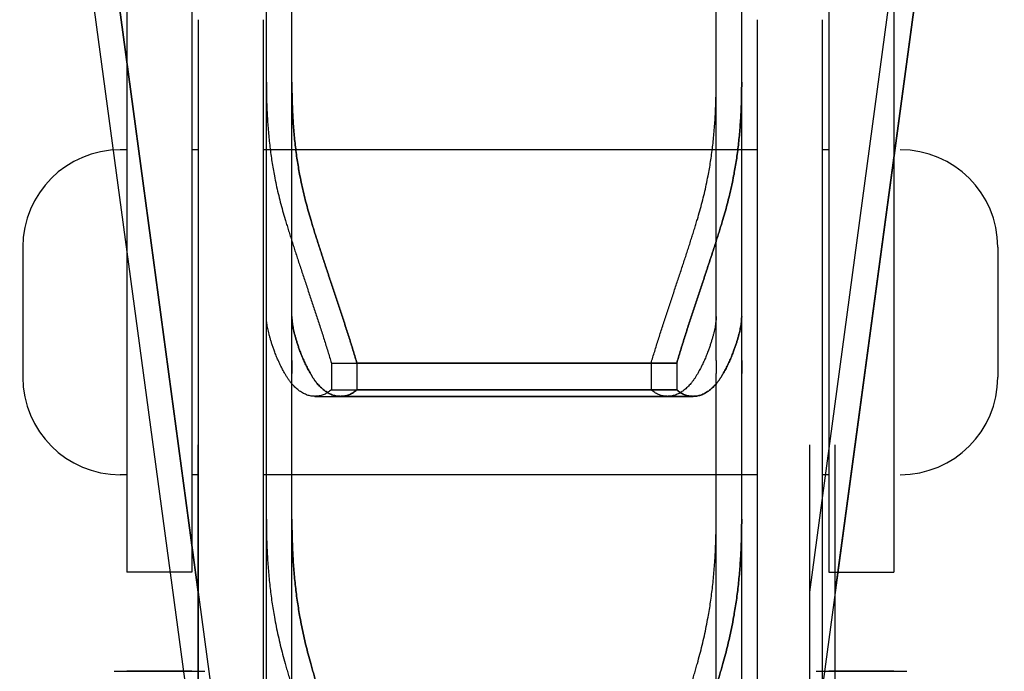
# Model space of a CAD drawing. Units: millimetres. Extents: x 63981 to 303970, y -19131 to 15677.
# Drawn here: x 72923 to 72999, y -14054 to -14004 of the extents above; entities that cross this region are included whole.
import ezdxf

# ---------------------------------------------------------------- set-up
doc = ezdxf.new("R2010")
doc.units = ezdxf.units.MM
doc.header["$LTSCALE"] = 46.255
doc.layers.get('0').update_dxf_attribs({"linetype": 'CONTINUOUS'})
for name, color, linetype in [('FLGU_TSS4005_01_NEW_VIE250', 7, 'CONTINUOUS'), ('FLGU_TSS4006_21_NEW_VIE282', 7, 'CONTINUOUS'), ('FLGU_TSS4006_21_NEW_VIE298', 7, 'CONTINUOUS'), ('FLGU_TSS4006_21_NEW_VIE299', 7, 'CONTINUOUS'), ('FLGU_TSS4006_21_NEW_VIE300', 7, 'CONTINUOUS'), ('FLGU_TSS4006_22_NEW_VIE293', 7, 'CONTINUOUS'), ('FLGU_TSS4006_22_NEW_VIE294', 7, 'CONTINUOUS'), ('FLGU_TSS4006_22_NEW_VIE306', 7, 'CONTINUOUS'), ('FLGU_TSS4006_23_NEW_VIE295', 7, 'CONTINUOUS')]:
    doc.layers.add(name, color=color, linetype=linetype)

msp = doc.modelspace()

# ---------------------------------------------------------------- linework, layer by layer
msp.add_line((72985.6677, -14046.3908), (72990.6677, -14046.3908))
at = {"layer": 'FLGU_TSS4005_01_NEW_VIE250', "color": 7, "linetype": 'Continuous'}
for p, q in [((72937.1677, -14047.9254), (72924.1677, -13951.3908)), ((72984.2012, -14047.9254), (72997.2012, -13951.3908)), ((72986.1677, -14047.9254), (72999.1677, -13951.3908)), ((72923.4275, -13960.4971), (72937.0313, -14061.5158)), ((72925.3941, -13960.4971), (72938.9979, -14061.5158)), ((72997.9414, -13960.4971), (72984.3376, -14061.5158)), ((72942.4012, -14030.1197), (72942.4012, -13997.1517)), ((72944.3677, -14030.1197), (72944.3677, -13997.1517)), ((72944.3677, -14030.1197), (72944.3677, -13997.1517)), ((72977.0012, -14030.1197), (72977.0012, -13997.1517)), ((72978.9677, -14030.1197), (72978.9677, -13997.1517)), ((72978.9677, -14030.1197), (72978.9677, -13997.1517)), ((72942.4012, -14008.7015), (72942.4063, -14009.4404)), ((72944.3677, -14008.7015), (72944.3728, -14009.4404)), ((72944.3728, -14009.4404), (72944.3677, -14008.7015)), ((72976.9961, -14009.4404), (72977.0012, -14008.7015)), ((72978.9626, -14009.4404), (72978.9677, -14008.7015)), ((72978.9677, -14008.7015), (72978.9626, -14009.4404)), ((72942.4063, -14026.8871), (72942.4012, -14026.721)), ((72944.3728, -14026.8871), (72944.3677, -14026.721)), ((72944.3677, -14026.721), (72944.3728, -14026.8871)), ((72977.0012, -14026.721), (72976.9961, -14026.8871)), ((72978.9677, -14026.721), (72978.9626, -14026.8871)), ((72978.9626, -14026.8871), (72978.9677, -14026.721)), ((72942.4012, -14031.1149), (72942.4012, -14030.1197)), ((72944.3677, -14031.1149), (72944.3677, -14030.1197)), ((72944.3677, -14030.1197), (72944.3677, -14031.1149)), ((72977.0012, -14030.1197), (72977.0012, -14031.1149)), ((72978.9677, -14030.1197), (72978.9677, -14031.1149)), ((72978.9677, -14031.1149), (72978.9677, -14030.1197)), ((72947.4024, -14030.3066), (72971.9999, -14030.3066)), ((72947.4024, -14030.3066), (72947.4024, -14032.3702)), ((72949.369, -14030.3066), (72973.9665, -14030.3066)), ((72949.369, -14030.3066), (72949.369, -14032.3702)), ((72973.9665, -14030.3066), (72949.369, -14030.3066)), ((72949.369, -14030.3066), (72949.369, -14032.3702)), ((72971.9999, -14030.3066), (72971.9999, -14032.3702)), ((72973.9665, -14030.3066), (72973.9665, -14032.3702)), ((72973.9665, -14030.3066), (72973.9665, -14032.3702)), ((72942.4012, -14058.2451), (72942.4012, -14031.1149)), ((72944.3677, -14058.2451), (72944.3677, -14031.1149)), ((72944.3677, -14058.2451), (72944.3677, -14031.1149)), ((72977.0012, -14058.2451), (72977.0012, -14031.1149)), ((72978.9677, -14058.2451), (72978.9677, -14031.1149)), ((72978.9677, -14058.2451), (72978.9677, -14031.1149)), ((72947.4024, -14032.3702), (72971.9999, -14032.3702)), ((72949.369, -14032.3702), (72973.9665, -14032.3702)), ((72973.9665, -14032.3702), (72949.369, -14032.3702)), ((72946.1414, -14032.8638), (72973.261, -14032.8638)), ((72948.1079, -14032.8638), (72975.2275, -14032.8638)), ((72975.2275, -14032.8638), (72948.1079, -14032.8638)), ((72942.4012, -14042.3018), (72942.4063, -14043.0631)), ((72944.3677, -14042.3018), (72944.3728, -14043.0631)), ((72944.3728, -14043.0631), (72944.3677, -14042.3018)), ((72976.9961, -14043.0631), (72977.0012, -14042.3018)), ((72978.9626, -14043.0631), (72978.9677, -14042.3018)), ((72978.9677, -14042.3018), (72978.9626, -14043.0631))]:
    msp.add_line(p, q, dxfattribs=at)
for points, start_tangent, end_tangent in [([(72942.4063, -14009.4404), (72942.4194, -14010.0731), (72942.4407, -14010.6968), (72942.4703, -14011.3115), (72942.5084, -14011.917), (72942.555, -14012.5136), (72942.6102, -14013.1013), (72942.6742, -14013.68), (72942.7471, -14014.2501), (72942.829, -14014.8119), (72942.92, -14015.3652), (72943.0202, -14015.9102)], (0.0018479, -0.1301329), (0.0247841, -0.1277644)), ([(72944.3728, -14009.4404), (72944.3859, -14010.0731), (72944.4073, -14010.6968), (72944.4369, -14011.3115), (72944.475, -14011.917), (72944.5216, -14012.5136), (72944.5768, -14013.1013), (72944.6408, -14013.68), (72944.7137, -14014.2501), (72944.7955, -14014.8119), (72944.8865, -14015.3652), (72944.9868, -14015.9102)], (0.0018479, -0.1301329), (0.0247841, -0.1277644)), ([(72944.9868, -14015.9102), (72944.8865, -14015.3652), (72944.7955, -14014.8119), (72944.7137, -14014.2501), (72944.6408, -14013.68), (72944.5768, -14013.1013), (72944.5216, -14012.5136), (72944.475, -14011.917), (72944.4369, -14011.3115), (72944.4073, -14010.6968), (72944.3859, -14010.0731), (72944.3728, -14009.4404)], (-0.0247841, 0.1277644), (-0.0018479, 0.1301329)), ([(72976.3821, -14015.9102), (72976.4824, -14015.3652), (72976.5734, -14014.8119), (72976.6552, -14014.2501), (72976.7281, -14013.68), (72976.7921, -14013.1013), (72976.8473, -14012.5136), (72976.8939, -14011.917), (72976.932, -14011.3115), (72976.9616, -14010.6968), (72976.983, -14010.0731), (72976.9961, -14009.4404)], (0.0247841, 0.1277644), (0.0018479, 0.1301329)), ([(72978.3487, -14015.9102), (72978.449, -14015.3652), (72978.54, -14014.8119), (72978.6218, -14014.2501), (72978.6947, -14013.68), (72978.7587, -14013.1013), (72978.8139, -14012.5136), (72978.8605, -14011.917), (72978.8986, -14011.3115), (72978.9282, -14010.6968), (72978.9495, -14010.0731), (72978.9626, -14009.4404)], (0.0247841, 0.1277644), (0.0018479, 0.1301329)), ([(72978.9626, -14009.4404), (72978.9495, -14010.0731), (72978.9282, -14010.6968), (72978.8986, -14011.3115), (72978.8605, -14011.917), (72978.8139, -14012.5136), (72978.7587, -14013.1013), (72978.6947, -14013.68), (72978.6218, -14014.2501), (72978.54, -14014.8119), (72978.449, -14015.3652), (72978.3487, -14015.9102)], (-0.0018479, -0.1301329), (-0.0247841, -0.1277644)), ([(72943.0202, -14015.9102), (72943.1581, -14016.5844), (72943.3096, -14017.2558), (72943.4746, -14017.9241), (72943.6532, -14018.5893), (72943.8451, -14019.2509)], (0.0131108, -0.0675873), (0.0198437, -0.0659254)), ([(72944.9868, -14015.9102), (72945.1247, -14016.5844), (72945.2762, -14017.2558), (72945.4412, -14017.9241), (72945.6198, -14018.5893), (72945.8117, -14019.2509)], (0.0131108, -0.0675873), (0.0198437, -0.0659254)), ([(72945.8117, -14019.2509), (72945.6198, -14018.5893), (72945.4412, -14017.9241), (72945.2762, -14017.2558), (72945.1247, -14016.5844), (72944.9868, -14015.9102)], (-0.0198437, 0.0659254), (-0.0131108, 0.0675873)), ([(72975.5572, -14019.2509), (72975.7491, -14018.5893), (72975.9277, -14017.9241), (72976.0928, -14017.2558), (72976.2443, -14016.5844), (72976.3821, -14015.9102)], (0.0198437, 0.0659254), (0.0131108, 0.0675873)), ([(72977.5238, -14019.2509), (72977.7157, -14018.5893), (72977.8943, -14017.9241), (72978.0593, -14017.2558), (72978.2108, -14016.5844), (72978.3487, -14015.9102)], (0.0198437, 0.0659254), (0.0131108, 0.0675873)), ([(72978.3487, -14015.9102), (72978.2108, -14016.5844), (72978.0593, -14017.2558), (72977.8943, -14017.9241), (72977.7157, -14018.5893), (72977.5238, -14019.2509)], (-0.0131108, -0.0675873), (-0.0198437, -0.0659254)), ([(72943.8451, -14019.2509), (72943.9619, -14019.6356), (72944.0828, -14020.0284), (72944.2078, -14020.4287), (72944.3366, -14020.8363), (72944.469, -14021.2508), (72944.6049, -14021.6721), (72944.744, -14022.0997), (72944.8861, -14022.5334), (72945.0308, -14022.9727), (72945.1779, -14023.417), (72945.3271, -14023.866), (72945.4779, -14024.3191), (72945.6301, -14024.7759), (72945.7832, -14025.2358), (72945.9368, -14025.698), (72946.0904, -14026.1619), (72946.2436, -14026.6268), (72946.3961, -14027.0923), (72946.5472, -14027.5575), (72946.6966, -14028.0218), (72946.8438, -14028.4844), (72946.9884, -14028.9448), (72947.13, -14029.4024), (72947.2681, -14029.8565), (72947.4024, -14030.3066)], (0.0669522, -0.2224312), (0.0658136, -0.2227708)), ([(72945.8117, -14019.2509), (72945.9284, -14019.6356), (72946.0494, -14020.0284), (72946.1744, -14020.4287), (72946.3031, -14020.8363), (72946.4356, -14021.2508), (72946.5715, -14021.6721), (72946.7105, -14022.0997), (72946.8526, -14022.5334), (72946.9974, -14022.9727), (72947.1445, -14023.417), (72947.2937, -14023.866), (72947.4445, -14024.3191), (72947.5967, -14024.7759), (72947.7498, -14025.2358), (72947.9034, -14025.698), (72948.057, -14026.1619), (72948.2102, -14026.6268), (72948.3627, -14027.0923), (72948.5138, -14027.5575), (72948.6632, -14028.0218), (72948.8104, -14028.4844), (72948.955, -14028.9448), (72949.0965, -14029.4024), (72949.2347, -14029.8565), (72949.369, -14030.3066)], (0.0669522, -0.2224312), (0.0658136, -0.2227708)), ([(72949.369, -14030.3066), (72949.2347, -14029.8565), (72949.0965, -14029.4024), (72948.955, -14028.9448), (72948.8104, -14028.4844), (72948.6632, -14028.0218), (72948.5138, -14027.5575), (72948.3627, -14027.0923), (72948.2102, -14026.6268), (72948.057, -14026.1619), (72947.9034, -14025.698), (72947.7498, -14025.2358), (72947.5967, -14024.7759), (72947.4445, -14024.3191), (72947.2937, -14023.866), (72947.1445, -14023.417), (72946.9974, -14022.9727), (72946.8526, -14022.5334), (72946.7105, -14022.0997), (72946.5715, -14021.6721), (72946.4356, -14021.2508), (72946.3031, -14020.8363), (72946.1744, -14020.4287), (72946.0494, -14020.0284), (72945.9284, -14019.6356), (72945.8117, -14019.2509)], (-0.0658136, 0.2227708), (-0.0669522, 0.2224312)), ([(72971.9999, -14030.3066), (72972.1342, -14029.8565), (72972.2724, -14029.4024), (72972.4139, -14028.9448), (72972.5585, -14028.4844), (72972.7057, -14028.0218), (72972.8551, -14027.5575), (72973.0063, -14027.0923), (72973.1587, -14026.6268), (72973.3119, -14026.1619), (72973.4655, -14025.698), (72973.6191, -14025.2358), (72973.7722, -14024.7759), (72973.9244, -14024.3191), (72974.0752, -14023.866), (72974.2244, -14023.417), (72974.3715, -14022.9727), (72974.5163, -14022.5334), (72974.6584, -14022.0997), (72974.7975, -14021.6721), (72974.9333, -14021.2508), (72975.0658, -14020.8363), (72975.1945, -14020.4287), (72975.3195, -14020.0284), (72975.4405, -14019.6356), (72975.5572, -14019.2509)], (0.0658136, 0.2227708), (0.0669522, 0.2224312)), ([(72973.9665, -14030.3066), (72974.1008, -14029.8565), (72974.239, -14029.4024), (72974.3805, -14028.9448), (72974.5251, -14028.4844), (72974.6723, -14028.0218), (72974.8217, -14027.5575), (72974.9728, -14027.0923), (72975.1253, -14026.6268), (72975.2785, -14026.1619), (72975.4321, -14025.698), (72975.5857, -14025.2358), (72975.7388, -14024.7759), (72975.891, -14024.3191), (72976.0418, -14023.866), (72976.191, -14023.417), (72976.3381, -14022.9727), (72976.4829, -14022.5334), (72976.6249, -14022.0997), (72976.764, -14021.6721), (72976.8999, -14021.2508), (72977.0323, -14020.8363), (72977.1611, -14020.4287), (72977.2861, -14020.0284), (72977.4071, -14019.6356), (72977.5238, -14019.2509)], (0.0658136, 0.2227708), (0.0669522, 0.2224312)), ([(72977.5238, -14019.2509), (72977.4071, -14019.6356), (72977.2861, -14020.0284), (72977.1611, -14020.4287), (72977.0323, -14020.8363), (72976.8999, -14021.2508), (72976.764, -14021.6721), (72976.6249, -14022.0997), (72976.4829, -14022.5334), (72976.3381, -14022.9727), (72976.191, -14023.417), (72976.0418, -14023.866), (72975.891, -14024.3191), (72975.7388, -14024.7759), (72975.5857, -14025.2358), (72975.4321, -14025.698), (72975.2785, -14026.1619), (72975.1253, -14026.6268), (72974.9728, -14027.0923), (72974.8217, -14027.5575), (72974.6723, -14028.0218), (72974.5251, -14028.4844), (72974.3805, -14028.9448), (72974.239, -14029.4024), (72974.1008, -14029.8565), (72973.9665, -14030.3066)], (-0.0669522, -0.2224312), (-0.0658136, -0.2227708)), ([(72943.0202, -14029.3839), (72942.92, -14029.1036), (72942.829, -14028.8334), (72942.7471, -14028.5736), (72942.6742, -14028.3244), (72942.6102, -14028.0857), (72942.555, -14027.8577), (72942.5084, -14027.6407), (72942.4703, -14027.4349), (72942.4407, -14027.2404), (72942.4194, -14027.0577), (72942.4063, -14026.8871)], (-0.017801, 0.0484239), (-0.0028324, 0.0515143)), ([(72944.9868, -14029.3839), (72944.8865, -14029.1036), (72944.7955, -14028.8334), (72944.7137, -14028.5736), (72944.6408, -14028.3244), (72944.5768, -14028.0857), (72944.5216, -14027.8577), (72944.475, -14027.6407), (72944.4369, -14027.4349), (72944.4073, -14027.2404), (72944.3859, -14027.0577), (72944.3728, -14026.8871)], (-0.017801, 0.0484239), (-0.0028324, 0.0515143)), ([(72944.3728, -14026.8871), (72944.3859, -14027.0577), (72944.4073, -14027.2404), (72944.4369, -14027.4349), (72944.475, -14027.6407), (72944.5216, -14027.8577), (72944.5768, -14028.0857), (72944.6408, -14028.3244), (72944.7137, -14028.5736), (72944.7955, -14028.8334), (72944.8865, -14029.1036), (72944.9868, -14029.3839)], (0.0028324, -0.0515143), (0.017801, -0.0484239)), ([(72976.9961, -14026.8871), (72976.983, -14027.0577), (72976.9616, -14027.2404), (72976.932, -14027.4349), (72976.8939, -14027.6407), (72976.8473, -14027.8577), (72976.7921, -14028.0857), (72976.7281, -14028.3244), (72976.6552, -14028.5736), (72976.5734, -14028.8334), (72976.4824, -14029.1036), (72976.3821, -14029.3839)], (-0.0028324, -0.0515143), (-0.017801, -0.0484239)), ([(72978.9626, -14026.8871), (72978.9495, -14027.0577), (72978.9282, -14027.2404), (72978.8986, -14027.4349), (72978.8605, -14027.6407), (72978.8139, -14027.8577), (72978.7587, -14028.0857), (72978.6947, -14028.3244), (72978.6218, -14028.5736), (72978.54, -14028.8334), (72978.449, -14029.1036), (72978.3487, -14029.3839)], (-0.0028324, -0.0515143), (-0.017801, -0.0484239)), ([(72978.3487, -14029.3839), (72978.449, -14029.1036), (72978.54, -14028.8334), (72978.6218, -14028.5736), (72978.6947, -14028.3244), (72978.7587, -14028.0857), (72978.8139, -14027.8577), (72978.8605, -14027.6407), (72978.8986, -14027.4349), (72978.9282, -14027.2404), (72978.9495, -14027.0577), (72978.9626, -14026.8871)], (0.017801, 0.0484239), (0.0028324, 0.0515143)), ([(72943.8451, -14031.1467), (72943.6532, -14030.7976), (72943.4746, -14030.4466), (72943.3096, -14030.094), (72943.1581, -14029.7397), (72943.0202, -14029.3839)], (-0.0193079, 0.0338491), (-0.0134455, 0.0365757)), ([(72945.8117, -14031.1467), (72945.6198, -14030.7976), (72945.4412, -14030.4466), (72945.2762, -14030.094), (72945.1247, -14029.7397), (72944.9868, -14029.3839)], (-0.0193079, 0.0338491), (-0.0134455, 0.0365757)), ([(72944.9868, -14029.3839), (72945.1247, -14029.7397), (72945.2762, -14030.094), (72945.4412, -14030.4466), (72945.6198, -14030.7976), (72945.8117, -14031.1467)], (0.0134455, -0.0365757), (0.0193079, -0.0338491)), ([(72976.3821, -14029.3839), (72976.2443, -14029.7397), (72976.0928, -14030.094), (72975.9277, -14030.4466), (72975.7491, -14030.7976), (72975.5572, -14031.1467)], (-0.0134455, -0.0365757), (-0.0193079, -0.0338491)), ([(72978.3487, -14029.3839), (72978.2108, -14029.7397), (72978.0593, -14030.094), (72977.8943, -14030.4466), (72977.7157, -14030.7976), (72977.5238, -14031.1467)], (-0.0134455, -0.0365757), (-0.0193079, -0.0338491)), ([(72977.5238, -14031.1467), (72977.7157, -14030.7976), (72977.8943, -14030.4466), (72978.0593, -14030.094), (72978.2108, -14029.7397), (72978.3487, -14029.3839)], (0.0193079, 0.0338491), (0.0134455, 0.0365757)), ([(72946.1414, -14032.8638), (72946.0905, -14032.863), (72945.9368, -14032.8518), (72945.7833, -14032.8271), (72945.6302, -14032.7889), (72945.478, -14032.7374), (72945.3271, -14032.6727), (72945.1779, -14032.5949), (72945.0308, -14032.5042), (72944.886, -14032.4008), (72944.7439, -14032.285), (72944.6049, -14032.1569), (72944.469, -14032.0169), (72944.3366, -14031.8652), (72944.2078, -14031.7021), (72944.0828, -14031.5277), (72943.9618, -14031.3425), (72943.8451, -14031.1467)], (-0.0600689, -0.000001), (-0.0297529, 0.0521603)), ([(72948.108, -14032.8638), (72948.057, -14032.863), (72947.9034, -14032.8518), (72947.7498, -14032.8271), (72947.5967, -14032.7889), (72947.4445, -14032.7374), (72947.2937, -14032.6727), (72947.1445, -14032.5949), (72946.9974, -14032.5042), (72946.8526, -14032.4008), (72946.7105, -14032.285), (72946.5714, -14032.1569), (72946.4355, -14032.0169), (72946.3031, -14031.8652), (72946.1744, -14031.7021), (72946.0494, -14031.5277), (72945.9284, -14031.3425), (72945.8117, -14031.1467)], (-0.0600689, -0.000001), (-0.0297529, 0.0521603)), ([(72945.8117, -14031.1467), (72945.9284, -14031.3425), (72946.0494, -14031.5277), (72946.1744, -14031.7021), (72946.3031, -14031.8652), (72946.4355, -14032.0169), (72946.5714, -14032.1569), (72946.7105, -14032.285), (72946.8526, -14032.4008), (72946.9974, -14032.5042), (72947.1445, -14032.5949), (72947.2937, -14032.6727), (72947.4445, -14032.7374), (72947.5967, -14032.7889), (72947.7498, -14032.8271), (72947.9034, -14032.8518), (72948.057, -14032.863), (72948.108, -14032.8638)], (0.0297529, -0.0521603), (0.0600689, 0.000001)), ([(72975.5572, -14031.1467), (72975.4405, -14031.3425), (72975.3195, -14031.5277), (72975.1946, -14031.7021), (72975.0658, -14031.8652), (72974.9334, -14032.0169), (72974.7975, -14032.1569), (72974.6584, -14032.285), (72974.5163, -14032.4008), (72974.3716, -14032.5042), (72974.2244, -14032.5949), (72974.0752, -14032.6727), (72973.9244, -14032.7374), (72973.7722, -14032.7889), (72973.6191, -14032.8271), (72973.4655, -14032.8518), (72973.3119, -14032.863), (72973.2609, -14032.8638)], (-0.0297529, -0.0521603), (-0.0600689, 0.000001)), ([(72977.5238, -14031.1467), (72977.4071, -14031.3425), (72977.2861, -14031.5277), (72977.1611, -14031.7021), (72977.0324, -14031.8652), (72976.8999, -14032.0169), (72976.7641, -14032.1569), (72976.625, -14032.285), (72976.4829, -14032.4008), (72976.3381, -14032.5042), (72976.191, -14032.5949), (72976.0418, -14032.6727), (72975.8909, -14032.7374), (72975.7387, -14032.7889), (72975.5856, -14032.8271), (72975.4321, -14032.8518), (72975.2784, -14032.863), (72975.2275, -14032.8638)], (-0.0297529, -0.0521603), (-0.0600689, 0.000001)), ([(72975.2275, -14032.8638), (72975.2784, -14032.863), (72975.4321, -14032.8518), (72975.5856, -14032.8271), (72975.7387, -14032.7889), (72975.8909, -14032.7374), (72976.0418, -14032.6727), (72976.191, -14032.5949), (72976.3381, -14032.5042), (72976.4829, -14032.4008), (72976.625, -14032.285), (72976.7641, -14032.1569), (72976.8999, -14032.0169), (72977.0324, -14031.8652), (72977.1611, -14031.7021), (72977.2861, -14031.5277), (72977.4071, -14031.3425), (72977.5238, -14031.1467)], (0.0600689, -0.000001), (0.0297529, 0.0521603)), ([(72947.4024, -14032.3702), (72947.2681, -14032.4756), (72947.13, -14032.5689), (72946.9884, -14032.6499), (72946.8438, -14032.7182), (72946.6966, -14032.7736), (72946.5472, -14032.816), (72946.3961, -14032.8451), (72946.2437, -14032.8608), (72946.1414, -14032.8638)], (-0.0211594, -0.0177955), (-0.0276568, -0.0000005)), ([(72949.369, -14032.3702), (72949.2347, -14032.4756), (72949.0965, -14032.5689), (72948.955, -14032.6499), (72948.8104, -14032.7182), (72948.6632, -14032.7736), (72948.5138, -14032.816), (72948.3627, -14032.8451), (72948.2103, -14032.8608), (72948.108, -14032.8638)], (-0.0211594, -0.0177955), (-0.0276568, -0.0000005)), ([(72948.108, -14032.8638), (72948.2103, -14032.8608), (72948.3627, -14032.8451), (72948.5138, -14032.816), (72948.6632, -14032.7736), (72948.8104, -14032.7182), (72948.955, -14032.6499), (72949.0965, -14032.5689), (72949.2347, -14032.4756), (72949.369, -14032.3702)], (0.0276568, 0.0000005), (0.0211594, 0.0177955)), ([(72973.2609, -14032.8638), (72973.1586, -14032.8608), (72973.0062, -14032.8451), (72972.8551, -14032.816), (72972.7057, -14032.7736), (72972.5585, -14032.7182), (72972.4139, -14032.6499), (72972.2724, -14032.5689), (72972.1342, -14032.4756), (72971.9999, -14032.3702)], (-0.0276568, 0.0000005), (-0.0211594, 0.0177955)), ([(72975.2275, -14032.8638), (72975.1252, -14032.8608), (72974.9728, -14032.8451), (72974.8217, -14032.816), (72974.6723, -14032.7736), (72974.5251, -14032.7182), (72974.3805, -14032.6499), (72974.2389, -14032.5689), (72974.1008, -14032.4756), (72973.9665, -14032.3702)], (-0.0276568, 0.0000005), (-0.0211594, 0.0177955)), ([(72973.9665, -14032.3702), (72974.1008, -14032.4756), (72974.2389, -14032.5689), (72974.3805, -14032.6499), (72974.5251, -14032.7182), (72974.6723, -14032.7736), (72974.8217, -14032.816), (72974.9728, -14032.8451), (72975.1252, -14032.8608), (72975.2275, -14032.8638)], (0.0211594, -0.0177955), (0.0276568, -0.0000005)), ([(72942.4063, -14043.0631), (72942.4194, -14043.7182), (72942.4407, -14044.3658), (72942.4703, -14045.0057), (72942.5084, -14045.6378), (72942.555, -14046.2623), (72942.6102, -14046.8792), (72942.6742, -14047.4883), (72942.7471, -14048.09), (72942.829, -14048.6846), (72942.92, -14049.272), (72943.0202, -14049.8522)], (0.0018739, -0.1364786), (0.0244324, -0.134287)), ([(72944.3728, -14043.0631), (72944.3859, -14043.7182), (72944.4073, -14044.3658), (72944.4369, -14045.0057), (72944.475, -14045.6378), (72944.5216, -14046.2623), (72944.5768, -14046.8792), (72944.6408, -14047.4883), (72944.7137, -14048.09), (72944.7955, -14048.6846), (72944.8865, -14049.272), (72944.9868, -14049.8522)], (0.0018739, -0.1364786), (0.0244324, -0.134287)), ([(72944.9868, -14049.8522), (72944.8865, -14049.272), (72944.7955, -14048.6846), (72944.7137, -14048.09), (72944.6408, -14047.4883), (72944.5768, -14046.8792), (72944.5216, -14046.2623), (72944.475, -14045.6378), (72944.4369, -14045.0057), (72944.4073, -14044.3658), (72944.3859, -14043.7182), (72944.3728, -14043.0631)], (-0.0244324, 0.134287), (-0.0018739, 0.1364786)), ([(72976.3821, -14049.8522), (72976.4824, -14049.272), (72976.5734, -14048.6846), (72976.6552, -14048.09), (72976.7281, -14047.4883), (72976.7921, -14046.8792), (72976.8473, -14046.2623), (72976.8939, -14045.6378), (72976.932, -14045.0057), (72976.9616, -14044.3658), (72976.983, -14043.7182), (72976.9961, -14043.0631)], (0.0244324, 0.134287), (0.0018739, 0.1364786)), ([(72978.3487, -14049.8522), (72978.449, -14049.272), (72978.54, -14048.6846), (72978.6218, -14048.09), (72978.6947, -14047.4883), (72978.7587, -14046.8792), (72978.8139, -14046.2623), (72978.8605, -14045.6378), (72978.8986, -14045.0057), (72978.9282, -14044.3658), (72978.9495, -14043.7182), (72978.9626, -14043.0631)], (0.0244324, 0.134287), (0.0018739, 0.1364786)), ([(72978.9626, -14043.0631), (72978.9495, -14043.7182), (72978.9282, -14044.3658), (72978.8986, -14045.0057), (72978.8605, -14045.6378), (72978.8139, -14046.2623), (72978.7587, -14046.8792), (72978.6947, -14047.4883), (72978.6218, -14048.09), (72978.54, -14048.6846), (72978.449, -14049.272), (72978.3487, -14049.8522)], (-0.0018739, -0.1364786), (-0.0244324, -0.134287)), ([(72943.0202, -14049.8522), (72943.1581, -14050.571), (72943.3096, -14051.2868), (72943.4746, -14051.9994), (72943.6532, -14052.7085), (72943.8451, -14053.4139)], (0.0130934, -0.0719649), (0.0198736, -0.0703948)), ([(72944.9868, -14049.8522), (72945.1247, -14050.571), (72945.2762, -14051.2868), (72945.4412, -14051.9994), (72945.6198, -14052.7085), (72945.8117, -14053.4139)], (0.0130934, -0.0719649), (0.0198736, -0.0703948)), ([(72945.8117, -14053.4139), (72945.6198, -14052.7085), (72945.4412, -14051.9994), (72945.2762, -14051.2868), (72945.1247, -14050.571), (72944.9868, -14049.8522)], (-0.0198736, 0.0703948), (-0.0130934, 0.0719649)), ([(72975.5572, -14053.4139), (72975.7491, -14052.7085), (72975.9277, -14051.9994), (72976.0928, -14051.2868), (72976.2443, -14050.571), (72976.3821, -14049.8522)], (0.0198736, 0.0703948), (0.0130934, 0.0719649)), ([(72977.5238, -14053.4139), (72977.7157, -14052.7085), (72977.8943, -14051.9994), (72978.0593, -14051.2868), (72978.2108, -14050.571), (72978.3487, -14049.8522)], (0.0198736, 0.0703948), (0.0130934, 0.0719649)), ([(72978.3487, -14049.8522), (72978.2108, -14050.571), (72978.0593, -14051.2868), (72977.8943, -14051.9994), (72977.7157, -14052.7085), (72977.5238, -14053.4139)], (-0.0130934, -0.0719649), (-0.0198736, -0.0703948)), ([(72943.8451, -14053.4139), (72943.9618, -14053.8232), (72944.0828, -14054.2393), (72944.2078, -14054.6619), (72944.3366, -14055.0902), (72944.469, -14055.5242), (72944.6049, -14055.9636), (72944.744, -14056.408), (72944.8861, -14056.8569), (72945.0308, -14057.3099), (72945.1779, -14057.7665), (72945.327, -14058.2263), (72945.4779, -14058.6888), (72945.6301, -14059.1534), (72945.7832, -14059.6194), (72945.9368, -14060.0862), (72946.0904, -14060.553), (72946.2436, -14061.0193), (72946.3961, -14061.4846), (72946.5472, -14061.948), (72946.6966, -14062.4089), (72946.8438, -14062.8666), (72946.9884, -14063.3205), (72947.13, -14063.7701), (72947.2681, -14064.2147), (72947.4024, -14064.6539)], (0.0640672, -0.2269338), (0.068443, -0.2256527)), ([(72945.8117, -14053.4139), (72945.9284, -14053.8232), (72946.0494, -14054.2393), (72946.1744, -14054.6619), (72946.3031, -14055.0902), (72946.4356, -14055.5242), (72946.5714, -14055.9636), (72946.7106, -14056.408), (72946.8526, -14056.8569), (72946.9974, -14057.3099), (72947.1445, -14057.7665), (72947.2936, -14058.2263), (72947.4445, -14058.6888), (72947.5967, -14059.1534), (72947.7498, -14059.6194), (72947.9034, -14060.0862), (72948.057, -14060.553), (72948.2102, -14061.0193), (72948.3627, -14061.4846), (72948.5138, -14061.948), (72948.6632, -14062.4089), (72948.8104, -14062.8666), (72948.955, -14063.3205), (72949.0965, -14063.7701), (72949.2347, -14064.2147), (72949.369, -14064.6539)], (0.0640672, -0.2269338), (0.068443, -0.2256527)), ([(72949.369, -14064.6539), (72949.2347, -14064.2147), (72949.0965, -14063.7701), (72948.955, -14063.3205), (72948.8104, -14062.8666), (72948.6632, -14062.4089), (72948.5138, -14061.948), (72948.3627, -14061.4846), (72948.2102, -14061.0193), (72948.057, -14060.553), (72947.9034, -14060.0862), (72947.7498, -14059.6194), (72947.5967, -14059.1534), (72947.4445, -14058.6888), (72947.2936, -14058.2263), (72947.1445, -14057.7665), (72946.9974, -14057.3099), (72946.8526, -14056.857), (72946.7106, -14056.408), (72946.5715, -14055.9636), (72946.4356, -14055.5242), (72946.3031, -14055.0902), (72946.1744, -14054.6619), (72946.0494, -14054.2393), (72945.9284, -14053.8232), (72945.8117, -14053.4139)], (-0.068443, 0.2256527), (-0.0640672, 0.2269338)), ([(72971.9999, -14064.6539), (72972.1342, -14064.2147), (72972.2724, -14063.7701), (72972.4139, -14063.3205), (72972.5585, -14062.8666), (72972.7057, -14062.4089), (72972.8551, -14061.948), (72973.0063, -14061.4846), (72973.1587, -14061.0193), (72973.3119, -14060.553), (72973.4655, -14060.0862), (72973.6191, -14059.6194), (72973.7722, -14059.1534), (72973.9244, -14058.6888), (72974.0753, -14058.2263), (72974.2244, -14057.7665), (72974.3715, -14057.3099), (72974.5163, -14056.857), (72974.6583, -14056.408), (72974.7975, -14055.9636), (72974.9333, -14055.5242), (72975.0658, -14055.0902), (72975.1945, -14054.6619), (72975.3195, -14054.2393), (72975.4405, -14053.8232), (72975.5572, -14053.4139)], (0.068443, 0.2256527), (0.0640672, 0.2269338)), ([(72973.9665, -14064.6539), (72974.1008, -14064.2147), (72974.239, -14063.7701), (72974.3805, -14063.3205), (72974.5251, -14062.8666), (72974.6723, -14062.4089), (72974.8217, -14061.948), (72974.9728, -14061.4846), (72975.1253, -14061.0193), (72975.2785, -14060.553), (72975.4321, -14060.0862), (72975.5857, -14059.6194), (72975.7388, -14059.1534), (72975.891, -14058.6888), (72976.0419, -14058.2263), (72976.191, -14057.7665), (72976.3381, -14057.3099), (72976.4828, -14056.857), (72976.6249, -14056.408), (72976.764, -14055.9636), (72976.8999, -14055.5242), (72977.0323, -14055.0902), (72977.1611, -14054.6619), (72977.2861, -14054.2393), (72977.4071, -14053.8232), (72977.5238, -14053.4139)], (0.068443, 0.2256527), (0.0640672, 0.2269338)), ([(72977.5238, -14053.4139), (72977.4071, -14053.8232), (72977.2861, -14054.2393), (72977.1611, -14054.6619), (72977.0323, -14055.0902), (72976.8999, -14055.5242), (72976.764, -14055.9636), (72976.6249, -14056.408), (72976.4828, -14056.8569), (72976.3381, -14057.3099), (72976.191, -14057.7665), (72976.0419, -14058.2263), (72975.891, -14058.6888), (72975.7388, -14059.1534), (72975.5857, -14059.6194), (72975.4321, -14060.0862), (72975.2785, -14060.553), (72975.1253, -14061.0193), (72974.9728, -14061.4846), (72974.8217, -14061.948), (72974.6723, -14062.4089), (72974.5251, -14062.8666), (72974.3805, -14063.3205), (72974.239, -14063.7701), (72974.1008, -14064.2147), (72973.9665, -14064.6539)], (-0.0640672, -0.2269338), (-0.068443, -0.2256527))]:
    msp.add_spline(points, degree=3, dxfattribs=dict(at, start_tangent=start_tangent, end_tangent=end_tangent))
at = {"layer": 'FLGU_TSS4006_21_NEW_VIE282', "color": 7, "linetype": 'Continuous'}
for p, q in [((72937.1677, -14003.8908), (72937.1677, -14096.5158)), ((72942.1677, -14003.8908), (72942.1677, -14096.5158))]:
    msp.add_line(p, q, dxfattribs=at)
at = {"layer": 'FLGU_TSS4006_21_NEW_VIE298', "color": 7, "linetype": 'Continuous'}
for p, q in [((72980.1677, -14003.8908), (72980.1677, -14081.6955)), ((72985.1677, -14003.8908), (72985.1677, -14081.0513))]:
    msp.add_line(p, q, dxfattribs=at)
at = {"layer": 'FLGU_TSS4006_21_NEW_VIE299', "color": 7, "linetype": 'Continuous'}
for p, q in [((72937.1677, -14003.8908), (72937.1677, -14080.9681)), ((72937.1677, -14096.5158), (72937.1677, -14036.5962)), ((72984.2012, -14096.5158), (72984.2012, -14036.5962)), ((72986.1677, -14096.5158), (72986.1677, -14036.5962))]:
    msp.add_line(p, q, dxfattribs=at)
at = {"layer": 'FLGU_TSS4006_21_NEW_VIE300', "color": 7, "linetype": 'Continuous'}
for p, q in [((72980.1677, -14003.8908), (72980.1677, -14096.5158)), ((72985.1677, -14003.8908), (72985.1677, -14096.5158))]:
    msp.add_line(p, q, dxfattribs=at)
at = {"layer": 'FLGU_TSS4006_22_NEW_VIE293', "color": 7, "linetype": 'Continuous'}
for p, q in [((72931.6677, -13958.7658), (72931.6677, -14046.3908)), ((72936.6677, -13958.7658), (72936.6677, -14046.3908)), ((72936.6677, -14046.3908), (72931.6677, -14046.3908)), ((72936.6677, -14054.0158), (72931.6677, -14054.0158))]:
    msp.add_line(p, q, dxfattribs=at)
at = {"layer": 'FLGU_TSS4006_22_NEW_VIE294', "color": 7, "linetype": 'Continuous'}
for p, q in [((72985.6677, -13958.7658), (72985.6677, -14046.3908)), ((72990.6677, -13958.7658), (72990.6677, -14046.3908)), ((72936.6677, -14054.0158), (72931.6677, -14054.0158)), ((72984.7012, -14054.0158), (72989.7012, -14054.0158)), ((72990.6677, -14054.0158), (72985.6677, -14054.0158)), ((72986.6677, -14054.0158), (72991.6677, -14054.0158))]:
    msp.add_line(p, q, dxfattribs=at)
at = {"layer": 'FLGU_TSS4006_22_NEW_VIE306', "color": 7, "linetype": 'Continuous'}
for p, q in [((72930.7012, -14054.0158), (72935.7012, -14054.0158)), ((72932.6677, -14054.0158), (72937.6677, -14054.0158)), ((72990.6677, -14054.0158), (72985.6677, -14054.0158))]:
    msp.add_line(p, q, dxfattribs=at)
at = {"layer": 'FLGU_TSS4006_23_NEW_VIE295', "color": 7, "linetype": 'Continuous'}
for p, q in [((72931.6677, -14013.8908), (72931.1677, -14013.8908)), ((72937.1677, -14013.8908), (72936.6677, -14013.8908)), ((72980.1677, -14013.8908), (72942.1677, -14013.8908)), ((72985.6677, -14013.8908), (72985.1677, -14013.8908)), ((72923.6677, -14021.3908), (72923.6677, -14031.3908)), ((72998.6677, -14021.3908), (72998.6677, -14031.3908)), ((72931.6677, -14038.8908), (72931.1677, -14038.8908)), ((72937.1677, -14038.8908), (72936.6677, -14038.8908)), ((72980.1677, -14038.8908), (72942.1677, -14038.8908)), ((72985.6677, -14038.8908), (72985.1677, -14038.8908))]:
    msp.add_line(p, q, dxfattribs=at)
for centre, start, end in [((72931.1677, -14021.3908), 90, 180), ((72991.1677, -14021.3908), 0, 90), ((72931.1677, -14031.3908), 180, 270), ((72991.1677, -14031.3908), 270, 0)]:
    msp.add_arc(centre, 7.5, start, end, dxfattribs=at)

doc.saveas('drawing.dxf')
